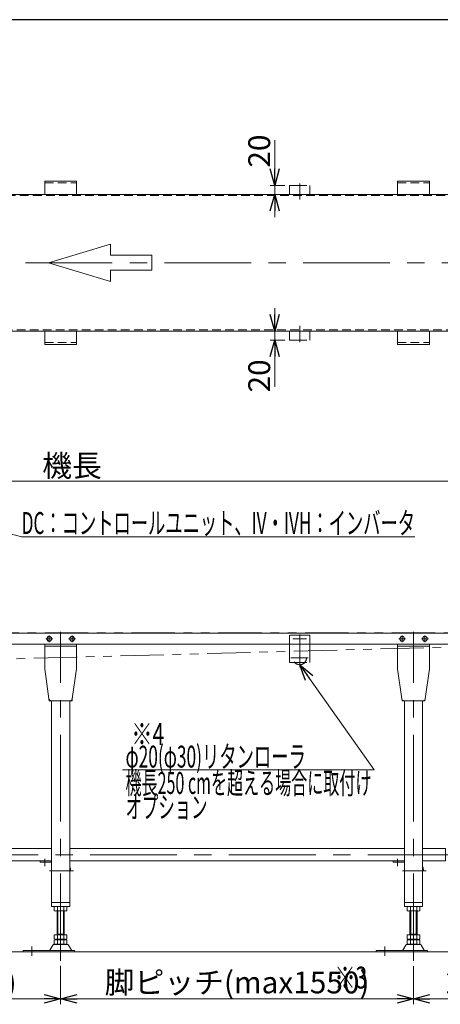
# Model space of a CAD drawing. Units: millimetres. Extents: x -3438 to 3438, y -2316 to 2316.
# Drawn here: x -1845 to -921, y 93 to 2256 of the extents above; entities that cross this region are included whole.
import ezdxf
from ezdxf.enums import TextEntityAlignment as Align

# ---------------------------------------------------------------- set-up
doc = ezdxf.new("R2010")
doc.units = ezdxf.units.MM
doc.header["$LTSCALE"] = 3
for name, pattern in [('CENTER', [50.8, 31.75, -6.35, 6.35, -6.35]), ('CENTERX2', [101.6, 63.5, -12.7, 12.7, -12.7]), ('DASHED2', [9.525, 6.35, -3.175]), ('DIVIDE', [31.75, 12.7, -6.35, 0, -6.35, 0, -6.35]), ('PHANTOM', [63.5, 31.75, -6.35, 6.35, -6.35, 6.35, -6.35])]:
    doc.linetypes.add(name, pattern=pattern)
for name, color, linetype in [('18', 7, 'Continuous'), ('3', 7, 'Continuous'), ('CONTINUOUS_THREAD_HEXAGON_HEAD_BOLT_A_JIS', 7, 'Continuous'), ('HEXAGON_SOCKET_SET_SCREW_CONE_POINT_JIS', 7, 'Continuous'), ('HEXAGON_SOCKET_SET_SCREW_OVAL_POINT_JIS', 7, 'Continuous'), ('MMX2-S-010(ベルト)', 7, 'Continuous'), ('ZUWAKU', 7, 'Continuous')]:
    doc.layers.add(name, color=color, linetype=linetype)
doc.styles.add('dcStyle0', font='ＭＳ Ｐゴシック', dxfattribs={"width": 0.75})
doc.dimstyles.new('dc_Rotated', dxfattribs={"dimtxt": 48, "dimasz": 36.000023, "dimexe": 5, "dimexo": 12, "dimgap": 10, "dimtad": 3, "dimdsep": 46, "dimtxsty": 'dcStyle0', "dimblk1": 'OPEN30', "dimblk2": 'OPEN30', "dimsah": 1, "dimcen": 0.09, "dimclrd": 2, "dimclre": 2, "dimclrt": 2, "dimadec": 0, "dimazin": 2, "dimtfac": 1, "dimtdec": 4, "dimtmove": 0, "dimatfit": 3, "dimfxl": 1, "dimarcsym": 1})

# ---------------------------------------------------------------- blocks, each defined once
blk = doc.blocks.new('DC_GROUP_W_FFB_RE_010_54')
at = {"color": 4, "linetype": 'Continuous', "lineweight": 13}
for p, q in [((-1781.7, 1722.1), (-1645.4, 1762.9)), ((-1645.4, 1762.9), (-1645.4, 1738.4)), ((-1645.4, 1738.4), (-1554.6, 1738.4)), ((-1554.6, 1738.4), (-1554.6, 1705.7)), ((-1645.4, 1681.2), (-1781.7, 1722.1)), ((-1645.4, 1705.7), (-1645.4, 1681.2)), ((-1554.6, 1705.7), (-1645.4, 1705.7))]:
    blk.add_line(p, q, dxfattribs=at)
blk = doc.blocks.new('_Open30')
at = {"color": 0, "linetype": 'ByBlock', "lineweight": -2}
for p, q in [((-1, 0.267949), (0, 0)), ((0, 0), (-1, -0.267949)), ((0, 0), (-1, 0))]:
    blk.add_line(p, q, dxfattribs=at)
blk = doc.blocks.new('*D84')
at = {"color": 2, "linetype": 'Continuous', "lineweight": 13}
for p, q in [((-2729.9, 911.2), (-2729.9, 1254.3)), ((-2729.9, 1242.3), (-729.9, 1242.3)), ((-729.9, 911.2), (-729.9, 1254.3))]:
    blk.add_line(p, q, dxfattribs=at)
at = {"color": 2, "xscale": 36.00003369138344, "yscale": 35.99987241868372}
for p, rotation in [((-2729.9, 1242.3), 180), ((-729.9, 1242.3), 360)]:
    blk.add_blockref('_Open30', p, dxfattribs=dict(at, rotation=rotation))
at = {"color": 4, "insert": (-1729.9, 1252.3), "char_height": 48, "attachment_point": 8, "style": 'dcStyle0'}
blk.add_mtext('\\T1.00;機長', dxfattribs=at)
blk = doc.blocks.new('DC_IMAGEDIMGROUP_15')
at = {"color": 2, "linetype": 'Continuous', "lineweight": 13}
for p, q in [((-1284.8, 1991), (-1284.8, 1892.1)), ((-1262.4, 1892.1), (-1294.8, 1892.1)), ((-1284.8, 1872.1), (-1284.8, 1892.1)), ((-1262.4, 1872.1), (-1294.8, 1872.1)), ((-1284.8, 1822.1), (-1284.8, 1872.1))]:
    blk.add_line(p, q, dxfattribs=at)
at = {"color": 2, "xscale": 36.00003369138344, "yscale": 35.99987241868372}
for p, rotation in [((-1284.8, 1892.1), 270), ((-1284.8, 1872.1), 90)]:
    blk.add_blockref('_Open30', p, dxfattribs=dict(at, rotation=rotation))
at = {"color": 2, "insert": (-1294.8, 1931), "char_height": 48, "attachment_point": 7, "rotation": 90, "style": 'dcStyle0'}
blk.add_mtext('\\T1.00;20', dxfattribs=at)
blk = doc.blocks.new('DC_IMAGEDIMGROUP_16')
at = {"color": 2, "linetype": 'Continuous', "lineweight": 13}
for p, q in [((-1284.8, 1622.1), (-1284.8, 1572.1)), ((-1262.4, 1572.1), (-1294.8, 1572.1)), ((-1284.8, 1552.1), (-1284.8, 1572.1)), ((-1262.4, 1552.1), (-1294.8, 1552.1)), ((-1284.8, 1449.8), (-1284.8, 1552.1))]:
    blk.add_line(p, q, dxfattribs=at)
at = {"color": 2, "xscale": 36.00003369138344, "yscale": 35.99987241868372}
for p, rotation in [((-1284.8, 1572.1), 270), ((-1284.8, 1552.1), 90)]:
    blk.add_blockref('_Open30', p, dxfattribs=dict(at, rotation=rotation))
at = {"color": 2, "insert": (-1294.8, 1509.8), "char_height": 48, "attachment_point": 9, "rotation": 90, "style": 'dcStyle0'}
blk.add_mtext('\\T1.00;20', dxfattribs=at)
blk = doc.blocks.new('DC_GROUP_W_FFB_RE_010_156')
at = {"color": 2, "linetype": 'Continuous', "lineweight": 13}
for p, q in [((-2167.4, 1207.2), (-1840.7, 1120.3)), ((-1840.7, 1120.3), (-976.7, 1120.3))]:
    blk.add_line(p, q, dxfattribs=at)
at = {"color": 2, "xscale": 36.00003369138344, "yscale": 35.99987241868372, "rotation": 165.1122344741904}
blk.add_blockref('_Open30', (-2167.4, 1207.2), dxfattribs=at)
at = {"color": 2, "style": 'dcStyle0', "width": 0.662637}
blk.add_text('DC：コントロールユニット、IV・IVH：インバータ', height=48, dxfattribs=at).set_placement((-1840.7, 1126.3), (-976.7, 1126.3), align=Align.FIT)
blk = doc.blocks.new('DC_GROUP_W_FFB_RE_010_194')
at = {"color": 2, "linetype": 'Continuous', "lineweight": 13}
for p, q in [((-1229.9, 839.1), (-1066.4, 608.2)), ((-1066.4, 608.2), (-1618.9, 608.2))]:
    blk.add_line(p, q, dxfattribs=at)
at = {"color": 2, "xscale": 36.00003369138344, "yscale": 35.99987241868372, "rotation": 125.3035020529571}
blk.add_blockref('_Open30', (-1229.9, 839.1), dxfattribs=at)
at = {"color": 2, "style": 'dcStyle0'}
for s, width, p, p2 in [('φ20(φ30)リタンローラ', 0.589781, (-1612.4, 613.2), (-1216.4, 613.2)), ('機長250 cmを超える場合に取付け', 0.53169, (-1612.4, 555.2), (-1072.4, 555.2)), ('オプション', 0.612916, (-1612.4, 502.2), (-1432.4, 502.2))]:
    blk.add_text(s, height=48, dxfattribs=dict(at, width=width)).set_placement(p, p2, align=Align.FIT)
blk = doc.blocks.new('DC_GROUP_W_FFB_RE_010_52')
at = {"layer": '3', "color": 3, "linetype": 'CENTERX2', "lineweight": 13}
for p, q in [((-979.9, 188.7), (-979.9, 354.1)), ((-1042.9, 219.8), (-1042.9, 199.4))]:
    blk.add_line(p, q, dxfattribs=at)
at = {"layer": '3', "color": 7, "linetype": 'Continuous', "lineweight": 13}
for p, q in [((-993.8, 298.6), (-993.8, 307.5)), ((-986.8, 298.6), (-986.8, 307.5)), ((-973, 298.6), (-973, 307.5)), ((-966.1, 298.6), (-966.1, 307.5)), ((-990.3, 298.1), (-969.5, 298.1)), ((-987.9, 298.1), (-987.9, 245.9)), ((-971.9, 245.9), (-971.9, 298.1)), ((-993.8, 236.4), (-993.8, 245.9)), ((-966.1, 245.9), (-993.8, 245.9)), ((-971.9, 246.9), (-987.9, 246.9)), ((-986.8, 236.4), (-986.8, 245.9)), ((-973, 236.4), (-973, 245.9)), ((-966.1, 236.4), (-966.1, 245.9)), ((-1003.6, 211.8), (-996.8, 223.1)), ((-994.2, 224.6), (-965.6, 224.6)), ((-993.8, 225.4), (-993.8, 234.3)), ((-969.5, 235.9), (-990.3, 235.9)), ((-969.5, 234.9), (-990.3, 234.9)), ((-990.3, 224.9), (-969.5, 224.9)), ((-987.9, 234.9), (-987.9, 235.9)), ((-986.8, 225.4), (-986.8, 234.3)), ((-973, 225.4), (-973, 234.3)), ((-971.9, 234.9), (-971.9, 235.9)), ((-966.1, 225.4), (-966.1, 234.3)), ((-963, 223.1), (-956.2, 211.8)), ((-1061.9, 211.3), (-949.4, 211.3)), ((-1061.9, 208.1), (-1061.9, 211.3)), ((-949.4, 208.1), (-1061.9, 208.1)), ((-949.4, 211.3), (-949.4, 208.1))]:
    blk.add_line(p, q, dxfattribs=at)
at = {"layer": '3', "color": 3, "linetype": 'Continuous', "lineweight": 13}
for p, q in [((-985.9, 298.1), (-985.9, 246.9)), ((-973.9, 246.9), (-973.9, 298.1))]:
    blk.add_line(p, q, dxfattribs=at)
at = {"layer": '3', "color": 7, "linetype": 'Continuous', "lineweight": 13}
for centre, radius, start, end in [((-990.3, 296.6), 11.5, 72.412, 107.588), ((-979.9, 263), 45.1, 81.1539, 98.8461), ((-969.5, 296.6), 11.5, 72.412, 107.588), ((-990.3, 309.5), 11.5, 252.412, 287.588), ((-979.9, 343.1), 45.1, 261.1539, 278.8461), ((-969.5, 309.5), 11.5, 252.412, 287.588), ((-994.2, 221.6), 3, 90, 149.8987), ((-990.3, 247.3), 11.5, 252.412, 287.588), ((-990.3, 223.4), 11.5, 72.412, 107.588), ((-990.3, 236.3), 11.5, 252.412, 287.588), ((-979.9, 280.9), 45.1, 261.1539, 278.8461), ((-979.9, 189.8), 45.1, 81.1539, 98.8461), ((-979.9, 269.9), 45.1, 261.1539, 278.8461), ((-969.5, 247.3), 11.5, 252.412, 287.588), ((-969.5, 223.4), 11.5, 72.412, 107.588), ((-969.5, 236.3), 11.5, 252.412, 287.588), ((-965.6, 221.6), 3, 30.1013, 90), ((-1004.5, 212.3), 1, 270, 329.8987), ((-955.3, 212.3), 1, 210.1013, 270)]:
    blk.add_arc(centre, radius, start, end, dxfattribs=at)
blk = doc.blocks.new('DC_GROUP_W_FFB_RE_010_62')
at = {"layer": '3', "color": 7, "linetype": 'Continuous', "lineweight": 13}
for p, q in [((-2599.9, 435.3), (-2599.9, 408.1)), ((-2599.9, 435.3), (-2549.9, 435.3)), ((-2509.9, 435.3), (-1774.9, 435.3)), ((-1734.9, 435.3), (-999.9, 435.3)), ((-959.9, 435.3), (-909.9, 435.3)), ((-909.9, 435.3), (-909.9, 408.1)), ((-2599.9, 408.1), (-2549.9, 408.1)), ((-1774.9, 408.1), (-2509.9, 408.1)), ((-999.9, 408.1), (-1734.9, 408.1)), ((-909.9, 408.1), (-959.9, 408.1))]:
    blk.add_line(p, q, dxfattribs=at)
at = {"layer": '3', "color": 3, "linetype": 'CENTERX2', "lineweight": 13}
blk.add_line((-889.9, 421.7), (-2619.9, 421.7), dxfattribs=at)
blk = doc.blocks.new('DC_GROUP_W_FFB_RE_010_69')
at = {"layer": '3', "color": 7, "linetype": 'Continuous', "lineweight": 18}
for p, q in [((-944.9, 1901.6), (-1014.9, 1901.6)), ((-1014.9, 1901.6), (-1014.9, 1872.1)), ((-944.9, 1872.1), (-944.9, 1901.6))]:
    blk.add_line(p, q, dxfattribs=at)
at = {"layer": '3', "color": 4, "linetype": 'DASHED2', "lineweight": 13}
blk.add_line((-1014.9, 1897.6), (-944.9, 1897.6), dxfattribs=at)
blk = doc.blocks.new('DC_GROUP_W_FFB_RE_010_72')
at = {"layer": '3', "color": 7, "linetype": 'Continuous', "lineweight": 18}
for p, q in [((-1014.9, 1542.6), (-1014.9, 1572.1)), ((-944.9, 1572.1), (-944.9, 1542.6)), ((-944.9, 1542.6), (-1014.9, 1542.6))]:
    blk.add_line(p, q, dxfattribs=at)
at = {"layer": '3', "color": 4, "linetype": 'DASHED2', "lineweight": 13}
blk.add_line((-1014.9, 1546.6), (-944.9, 1546.6), dxfattribs=at)
blk = doc.blocks.new('DC_GROUP_W_FFB_RE_010_195')
at = {"layer": '3', "color": 3, "linetype": 'CENTERX2', "lineweight": 13}
for p, q in [((-1754.9, 188.7), (-1754.9, 354.1)), ((-1817.9, 219.8), (-1817.9, 199.4))]:
    blk.add_line(p, q, dxfattribs=at)
at = {"layer": '3', "color": 7, "linetype": 'Continuous', "lineweight": 13}
for p, q in [((-1768.8, 298.6), (-1768.8, 307.5)), ((-1761.8, 298.6), (-1761.8, 307.5)), ((-1748, 298.6), (-1748, 307.5)), ((-1741.1, 298.6), (-1741.1, 307.5)), ((-1765.3, 298.1), (-1744.5, 298.1)), ((-1762.9, 298.1), (-1762.9, 245.9)), ((-1746.9, 245.9), (-1746.9, 298.1)), ((-1768.8, 236.4), (-1768.8, 245.9)), ((-1741.1, 245.9), (-1768.8, 245.9)), ((-1746.9, 246.9), (-1762.9, 246.9)), ((-1761.8, 236.4), (-1761.8, 245.9)), ((-1748, 236.4), (-1748, 245.9)), ((-1741.1, 236.4), (-1741.1, 245.9)), ((-1778.6, 211.8), (-1771.8, 223.1)), ((-1769.2, 224.6), (-1740.6, 224.6)), ((-1768.8, 225.4), (-1768.8, 234.3)), ((-1744.5, 235.9), (-1765.3, 235.9)), ((-1744.5, 234.9), (-1765.3, 234.9)), ((-1765.3, 224.9), (-1744.5, 224.9)), ((-1762.9, 234.9), (-1762.9, 235.9)), ((-1761.8, 225.4), (-1761.8, 234.3)), ((-1748, 225.4), (-1748, 234.3)), ((-1746.9, 234.9), (-1746.9, 235.9)), ((-1741.1, 225.4), (-1741.1, 234.3)), ((-1738, 223.1), (-1731.2, 211.8)), ((-1836.9, 211.3), (-1724.4, 211.3)), ((-1836.9, 208.1), (-1836.9, 211.3)), ((-1724.4, 208.1), (-1836.9, 208.1)), ((-1724.4, 211.3), (-1724.4, 208.1))]:
    blk.add_line(p, q, dxfattribs=at)
at = {"layer": '3', "color": 3, "linetype": 'Continuous', "lineweight": 13}
for p, q in [((-1760.9, 298.1), (-1760.9, 246.9)), ((-1748.9, 246.9), (-1748.9, 298.1))]:
    blk.add_line(p, q, dxfattribs=at)
at = {"layer": '3', "color": 7, "linetype": 'Continuous', "lineweight": 13}
for centre, radius, start, end in [((-1765.3, 296.6), 11.5, 72.412, 107.588), ((-1754.9, 263), 45.1, 81.1539, 98.8461), ((-1744.5, 296.6), 11.5, 72.412, 107.588), ((-1765.3, 309.5), 11.5, 252.412, 287.588), ((-1754.9, 343.1), 45.1, 261.1539, 278.8461), ((-1744.5, 309.5), 11.5, 252.412, 287.588), ((-1769.2, 221.6), 3, 90, 149.8987), ((-1765.3, 247.3), 11.5, 252.412, 287.588), ((-1765.3, 223.4), 11.5, 72.412, 107.588), ((-1765.3, 236.3), 11.5, 252.412, 287.588), ((-1754.9, 280.9), 45.1, 261.1539, 278.8461), ((-1754.9, 189.8), 45.1, 81.1539, 98.8461), ((-1754.9, 269.9), 45.1, 261.1539, 278.8461), ((-1744.5, 247.3), 11.5, 252.412, 287.588), ((-1744.5, 223.4), 11.5, 72.412, 107.588), ((-1744.5, 236.3), 11.5, 252.412, 287.588), ((-1740.6, 221.6), 3, 30.1013, 90), ((-1779.5, 212.3), 1, 270, 329.8987), ((-1730.3, 212.3), 1, 210.1013, 270)]:
    blk.add_arc(centre, radius, start, end, dxfattribs=at)
blk = doc.blocks.new('DC_GROUP_W_FFB_RE_010_227')
at = {"layer": '3', "color": 7, "linetype": 'Continuous', "lineweight": 18}
for p, q in [((-1719.9, 1901.6), (-1789.9, 1901.6)), ((-1789.9, 1901.6), (-1789.9, 1872.1)), ((-1719.9, 1872.1), (-1719.9, 1901.6))]:
    blk.add_line(p, q, dxfattribs=at)
at = {"layer": '3', "color": 4, "linetype": 'DASHED2', "lineweight": 13}
blk.add_line((-1789.9, 1897.6), (-1719.9, 1897.6), dxfattribs=at)
blk = doc.blocks.new('DC_GROUP_W_FFB_RE_010_228')
at = {"layer": '3', "color": 7, "linetype": 'Continuous', "lineweight": 18}
for p, q in [((-1789.9, 1542.6), (-1789.9, 1572.1)), ((-1719.9, 1572.1), (-1719.9, 1542.6)), ((-1719.9, 1542.6), (-1789.9, 1542.6))]:
    blk.add_line(p, q, dxfattribs=at)
at = {"layer": '3', "color": 4, "linetype": 'DASHED2', "lineweight": 13}
blk.add_line((-1789.9, 1546.6), (-1719.9, 1546.6), dxfattribs=at)
blk = doc.blocks.new('DC_GROUP_W_FFB_RE_010_65')
at = {"layer": '18', "color": 3, "linetype": 'CENTER', "lineweight": 13}
for p, q in [((-962.4, 896.1), (-947.4, 896.1)), ((-954.9, 888.6), (-954.9, 903.6))]:
    blk.add_line(p, q, dxfattribs=at)
at = {"layer": '18', "color": 7, "linetype": 'Continuous', "lineweight": 13}
for p, q in [((-960.7, 896.1), (-957.8, 901.1)), ((-957.8, 891.1), (-960.7, 896.1)), ((-957.8, 901.1), (-952, 901.1)), ((-952, 891.1), (-957.8, 891.1)), ((-952, 901.1), (-949.1, 896.1)), ((-949.1, 896.1), (-952, 891.1))]:
    blk.add_line(p, q, dxfattribs=at)
blk.add_circle((-954.9, 896.1), 5, dxfattribs=at)
blk = doc.blocks.new('DC_GROUP_W_FFB_RE_010_66')
at = {"layer": '18', "color": 3, "linetype": 'CENTER', "lineweight": 13}
for p, q in [((-1012.4, 896.1), (-997.4, 896.1)), ((-1004.9, 888.6), (-1004.9, 903.6))]:
    blk.add_line(p, q, dxfattribs=at)
at = {"layer": '18', "color": 7, "linetype": 'Continuous', "lineweight": 13}
for p, q in [((-1010.7, 896.1), (-1007.8, 901.1)), ((-1007.8, 891.1), (-1010.7, 896.1)), ((-1007.8, 901.1), (-1002, 901.1)), ((-1002, 891.1), (-1007.8, 891.1)), ((-1002, 901.1), (-999.1, 896.1)), ((-999.1, 896.1), (-1002, 891.1))]:
    blk.add_line(p, q, dxfattribs=at)
blk.add_circle((-1004.9, 896.1), 5, dxfattribs=at)
blk = doc.blocks.new('DC_GROUP_W_FFB_RE_010_196')
at = {"layer": '18', "color": 3, "linetype": 'CENTER', "lineweight": 13}
for p, q in [((-1737.4, 896.1), (-1722.4, 896.1)), ((-1729.9, 888.6), (-1729.9, 903.6))]:
    blk.add_line(p, q, dxfattribs=at)
at = {"layer": '18', "color": 7, "linetype": 'Continuous', "lineweight": 13}
for p, q in [((-1735.7, 896.1), (-1732.8, 901.1)), ((-1732.8, 891.1), (-1735.7, 896.1)), ((-1732.8, 901.1), (-1727, 901.1)), ((-1727, 891.1), (-1732.8, 891.1)), ((-1727, 901.1), (-1724.1, 896.1)), ((-1724.1, 896.1), (-1727, 891.1))]:
    blk.add_line(p, q, dxfattribs=at)
blk.add_circle((-1729.9, 896.1), 5, dxfattribs=at)
blk = doc.blocks.new('DC_GROUP_W_FFB_RE_010_197')
at = {"layer": '18', "color": 3, "linetype": 'CENTER', "lineweight": 13}
for p, q in [((-1787.4, 896.1), (-1772.4, 896.1)), ((-1779.9, 888.6), (-1779.9, 903.6))]:
    blk.add_line(p, q, dxfattribs=at)
at = {"layer": '18', "color": 7, "linetype": 'Continuous', "lineweight": 13}
for p, q in [((-1785.7, 896.1), (-1782.8, 901.1)), ((-1782.8, 891.1), (-1785.7, 896.1)), ((-1782.8, 901.1), (-1777, 901.1)), ((-1777, 891.1), (-1782.8, 891.1)), ((-1777, 901.1), (-1774.1, 896.1)), ((-1774.1, 896.1), (-1777, 891.1))]:
    blk.add_line(p, q, dxfattribs=at)
blk.add_circle((-1779.9, 896.1), 5, dxfattribs=at)
blk = doc.blocks.new('DC_GROUP_W_FFB_RE_010_70')
at = {"layer": 'HEXAGON_SOCKET_SET_SCREW_CONE_POINT_JIS', "color": 150, "linetype": 'DIVIDE', "lineweight": 13}
for p, q in [((-1229.9, 1583.3), (-1229.9, 1547.8)), ((-1252.4, 1552.1), (-1252.4, 1572.1)), ((-1207.4, 1552.1), (-1207.4, 1572.1)), ((-1252.4, 1552.1), (-1207.4, 1552.1))]:
    blk.add_line(p, q, dxfattribs=at)
blk = doc.blocks.new('DC_GROUP_W_FFB_RE_010_71')
at = {"layer": 'HEXAGON_SOCKET_SET_SCREW_CONE_POINT_JIS', "color": 150, "linetype": 'DIVIDE', "lineweight": 13}
for p, q in [((-1252.4, 1892.1), (-1207.4, 1892.1)), ((-1252.4, 1892.1), (-1252.4, 1872.1)), ((-1229.9, 1860.8), (-1229.9, 1896.3)), ((-1207.4, 1892.1), (-1207.4, 1872.1))]:
    blk.add_line(p, q, dxfattribs=at)
blk = doc.blocks.new('DC_GROUP_W_FFB_RE_010_199')
at = {"layer": 'HEXAGON_SOCKET_SET_SCREW_CONE_POINT_JIS', "color": 3, "linetype": 'CENTERX2', "lineweight": 13}
blk.add_line((-1244.9, 896.1), (-1214.9, 896.1), dxfattribs=at)
blk = doc.blocks.new('DC_GROUP_W_FFB_RE_010_198')
at = {"layer": 'HEXAGON_SOCKET_SET_SCREW_CONE_POINT_JIS', "color": 140, "linetype": 'PHANTOM', "lineweight": 13}
for p, q in [((-1252.4, 847.6), (-1252.4, 902.1)), ((-1209.4, 904.1), (-1250.4, 904.1)), ((-1207.4, 847.6), (-1207.4, 902.1))]:
    blk.add_line(p, q, dxfattribs=at)
at = {"layer": 'HEXAGON_SOCKET_SET_SCREW_CONE_POINT_JIS', "color": 3, "linetype": 'CENTERX2', "lineweight": 13}
blk.add_line((-1229.9, 905.4), (-1229.9, 833.9), dxfattribs=at)
at = {"layer": 'HEXAGON_SOCKET_SET_SCREW_CONE_POINT_JIS', "color": 140, "linetype": 'PHANTOM', "lineweight": 13}
for centre, start, end in [((-1250.4, 902.1), 90, 180), ((-1209.4, 902.1), 0, 90)]:
    blk.add_arc(centre, 2, start, end, dxfattribs=at)
at = {"layer": 'HEXAGON_SOCKET_SET_SCREW_CONE_POINT_JIS', "linetype": 'Continuous'}
blk.add_blockref('DC_GROUP_W_FFB_RE_010_199', (0, 0), dxfattribs=at)
blk = doc.blocks.new('*D276')
at = {"layer": 'MMX2-S-010(ベルト)', "color": 2, "linetype": 'Continuous', "lineweight": 13}
for p, q in [((-2529.9, 177.8), (-2529.9, 93.1)), ((-1754.9, 177.8), (-1754.9, 93.1)), ((-2529.9, 105.1), (-1754.9, 105.1))]:
    blk.add_line(p, q, dxfattribs=at)
at = {"layer": 'MMX2-S-010(ベルト)', "color": 2, "xscale": 36.00003369138344, "yscale": 35.99987241868372}
for p, rotation in [((-2529.9, 105.1), 180), ((-1754.9, 105.1), 360)]:
    blk.add_blockref('_Open30', p, dxfattribs=dict(at, rotation=rotation))
at = {"layer": 'MMX2-S-010(ベルト)', "color": 2, "insert": (-2142.4, 117.1), "char_height": 48, "attachment_point": 8, "style": 'dcStyle0'}
blk.add_mtext('\\T1.00;脚ピッチ(max1550)', dxfattribs=at)
blk = doc.blocks.new('*D277')
at = {"layer": 'MMX2-S-010(ベルト)', "color": 2, "linetype": 'Continuous', "lineweight": 13}
for p, q in [((-1754.9, 177.8), (-1754.9, 93.1)), ((-979.9, 176.7), (-979.9, 93.1)), ((-1754.9, 105.1), (-979.9, 105.1))]:
    blk.add_line(p, q, dxfattribs=at)
at = {"layer": 'MMX2-S-010(ベルト)', "color": 2, "xscale": 36.00003369138344, "yscale": 35.99987241868372}
for p, rotation in [((-1754.9, 105.1), 180), ((-979.9, 105.1), 360)]:
    blk.add_blockref('_Open30', p, dxfattribs=dict(at, rotation=rotation))
at = {"layer": 'MMX2-S-010(ベルト)', "color": 2, "insert": (-1367.4, 117.1), "char_height": 48, "attachment_point": 8, "style": 'dcStyle0'}
blk.add_mtext('\\T1.00;脚ピッチ(max1550)', dxfattribs=at)
blk = doc.blocks.new('*D278')
at = {"layer": 'MMX2-S-010(ベルト)', "color": 2, "linetype": 'Continuous', "lineweight": 13}
for p, q in [((-729.9, 883.6), (-729.9, 93.1)), ((-979.9, 176.7), (-979.9, 93.1)), ((-979.9, 105.1), (-729.9, 105.1))]:
    blk.add_line(p, q, dxfattribs=at)
at = {"layer": 'MMX2-S-010(ベルト)', "color": 2, "xscale": 36.00003369138344, "yscale": 35.99987241868372}
for p, rotation in [((-979.9, 105.1), 180), ((-729.9, 105.1), 360)]:
    blk.add_blockref('_Open30', p, dxfattribs=dict(at, rotation=rotation))
at = {"layer": 'MMX2-S-010(ベルト)', "color": 2, "insert": (-854.9, 117.1), "char_height": 48, "attachment_point": 8, "style": 'dcStyle0'}
blk.add_mtext('\\T1.00;250', dxfattribs=at)
blk = doc.blocks.new('DC_GROUP_W_FFB_RE_010_200')
at = {"layer": 'HEXAGON_SOCKET_SET_SCREW_OVAL_POINT_JIS', "color": 150, "linetype": 'DIVIDE', "lineweight": 13}
for p, q in [((-1252.4, 843.6), (-1252.4, 851.7)), ((-1252.4, 843.6), (-1207.4, 843.6)), ((-1207.4, 843.6), (-1207.4, 852.8))]:
    blk.add_line(p, q, dxfattribs=at)

msp = doc.modelspace()

# ---------------------------------------------------------------- linework, layer by layer
at = {"color": 7, "linetype": 'Continuous', "lineweight": 13}
for p, q in [((-727.5130653, 1872.0552687), (-2732.3131776, 1872.0552687)), ((-2732.3131776, 1572.0552687), (-727.5130653, 1572.0552687))]:
    msp.add_line(p, q, dxfattribs=at)
at = {"color": 3, "linetype": 'CENTERX2', "lineweight": 13}
for p, q in [((-2746.3359462, 1722.0552687), (-717.9953973, 1722.0552687)), ((-1249.2707189, 854.0788606), (-1211.5266361, 854.0788606))]:
    msp.add_line(p, q, dxfattribs=at)
at = {"color": 140, "linetype": 'PHANTOM', "lineweight": 13}
for p, q in [((-741.9130653, 909.1788606), (-2723.9131215, 909.1788606)), ((-2194.8393341, 843.0737692), (-740.4282822, 882.0601543))]:
    msp.add_line(p, q, dxfattribs=at)
at = {"color": 3, "linetype": 'Continuous', "lineweight": 13}
msp.add_line((-703.1982691, 208.0788606), (-2750.8596218, 208.0788606), dxfattribs=at)
at = {"layer": '18', "color": 4, "linetype": 'DASHED2', "lineweight": 13}
for p, q in [((-767.9131215, 1869.5552687), (-2691.9131215, 1869.5552687)), ((-2679.6781545, 1574.5552687), (-767.9131215, 1574.5552687))]:
    msp.add_line(p, q, dxfattribs=at)
at = {"layer": '18', "color": 7, "linetype": 'Continuous', "lineweight": 13}
for p, q in [((-767.9131215, 908.0788606), (-2194.9131215, 908.0788606)), ((-2194.9131215, 884.0788606), (-772.9131215, 884.0788606))]:
    msp.add_line(p, q, dxfattribs=at)
at = {"layer": '18', "color": 91, "linetype": 'PHANTOM', "lineweight": 13}
msp.add_line((-1376.9131215, 884.0788606), (-1382.9131215, 884.0788606), dxfattribs=at)
at = {"layer": '3', "color": 3, "linetype": 'CENTERX2', "lineweight": 13}
for p, q in [((-1754.9131215, 189.8263017), (-1754.9131215, 911.520682)), ((-979.9131215, 189.8263017), (-979.9131215, 911.520682)), ((-1789.9131215, 412.8285024), (-1789.9131215, 396.8285024)), ((-1014.9131215, 412.8285024), (-1014.9131215, 396.8285024)), ((-1726.8023422, 386.0788606), (-1779.3113463, 386.0788606)), ((-951.8023422, 386.0788606), (-1004.3113463, 386.0788606))]:
    msp.add_line(p, q, dxfattribs=at)
at = {"layer": '3', "color": 7, "linetype": 'Continuous', "lineweight": 13}
for p, q in [((-1789.9131215, 830.0788606), (-1789.9131215, 884.0788606)), ((-1789.9131215, 880.0788606), (-1719.9131215, 880.0788606)), ((-1719.9131215, 830.0788606), (-1719.9131215, 884.0788606)), ((-1014.9131215, 830.0788606), (-1014.9131215, 884.0788606)), ((-1014.9131215, 880.0788606), (-944.9131215, 880.0788606)), ((-944.9131215, 830.0788606), (-944.9131215, 884.0788606)), ((-1780.5263919, 764.3717538), (-1789.9131215, 830.0788606)), ((-1719.9131215, 830.0788606), (-1729.299851, 764.3717538)), ((-1005.5263919, 764.3717538), (-1014.9131215, 830.0788606)), ((-944.9131215, 830.0788606), (-954.299851, 764.3717538)), ((-1734.2495985, 760.0788606), (-1775.5766444, 760.0788606)), ((-1774.9131215, 308.0788606), (-1774.9131215, 760.0788606)), ((-1734.9131215, 760.0788606), (-1734.9131215, 308.0788606)), ((-959.2495985, 760.0788606), (-1000.5766444, 760.0788606)), ((-999.9131215, 308.0788606), (-999.9131215, 760.0788606)), ((-959.9131215, 760.0788606), (-959.9131215, 308.0788606)), ((-1799.9131215, 405.0788606), (-1799.9131215, 408.0788606)), ((-1774.9131215, 405.0788606), (-1799.9131215, 405.0788606)), ((-1024.9131215, 405.0788606), (-1024.9131215, 408.0788606)), ((-999.9131215, 405.0788606), (-1024.9131215, 405.0788606)), ((-1732.9131215, 386.0788606), (-1734.9131215, 386.0788606)), ((-957.9131215, 386.0788606), (-959.9131215, 386.0788606)), ((-1734.9131215, 317.0788606), (-1774.9131215, 317.0788606)), ((-1774.9131215, 308.0788606), (-1734.9131215, 308.0788606)), ((-959.9131215, 317.0788606), (-999.9131215, 317.0788606)), ((-999.9131215, 308.0788606), (-959.9131215, 308.0788606))]:
    msp.add_line(p, q, dxfattribs=at)
at = {"layer": '3', "color": 91, "linetype": 'PHANTOM', "lineweight": 13}
for p, q in [((-1779.9131215, 760.0788606), (-1780.5263919, 764.3717538)), ((-1775.5766444, 760.0788606), (-1779.9131215, 760.0788606)), ((-1729.9131215, 760.0788606), (-1734.2495985, 760.0788606)), ((-1729.299851, 764.3717538), (-1729.9131215, 760.0788606)), ((-1004.9131215, 760.0788606), (-1005.5263919, 764.3717538)), ((-1000.5766444, 760.0788606), (-1004.9131215, 760.0788606)), ((-954.9131215, 760.0788606), (-959.2495985, 760.0788606)), ((-954.299851, 764.3717538), (-954.9131215, 760.0788606))]:
    msp.add_line(p, q, dxfattribs=at)
at = {"layer": '3', "color": 7, "linetype": 'Continuous', "lineweight": 13}
for centre, radius, start, end in [((-1775.5766444, 765.0788606), 5, 188.1301023542, 270), ((-1734.2495985, 765.0788606), 5, 270, 351.8698976458), ((-1000.5766444, 765.0788606), 5, 188.1301023542, 270), ((-959.2495985, 765.0788606), 5, 270, 351.8698976458), ((-1754.9131215, 386.0788606), 22, 0, 24.6199773287), ((-979.9131215, 386.0788606), 22, 0, 24.6199773287)]:
    msp.add_arc(centre, radius, start, end, dxfattribs=at)
at = {"layer": 'CONTINUOUS_THREAD_HEXAGON_HEAD_BOLT_A_JIS', "color": 150, "linetype": 'DIVIDE', "lineweight": 13}
msp.add_circle((-1229.9131215, 854.0788606), 15, dxfattribs=at)
at = {"layer": 'ZUWAKU', "color": 7, "linetype": 'Continuous', "lineweight": 25}
msp.add_line((3378, 2256), (-3378, 2256), dxfattribs=at)

# ---------------------------------------------------------------- block references
at = {"linetype": 'Continuous'}
for name in ['DC_IMAGEDIMGROUP_15', 'DC_GROUP_W_FFB_RE_010_54', 'DC_IMAGEDIMGROUP_16', 'DC_GROUP_W_FFB_RE_010_156', 'DC_GROUP_W_FFB_RE_010_194']:
    msp.add_blockref(name, (0, 0), dxfattribs=at)
at = {"layer": '18', "linetype": 'Continuous'}
for name in ['DC_GROUP_W_FFB_RE_010_197', 'DC_GROUP_W_FFB_RE_010_196', 'DC_GROUP_W_FFB_RE_010_66', 'DC_GROUP_W_FFB_RE_010_65']:
    msp.add_blockref(name, (0, 0), dxfattribs=at)
at = {"layer": '3', "linetype": 'Continuous'}
for name in ['DC_GROUP_W_FFB_RE_010_227', 'DC_GROUP_W_FFB_RE_010_69', 'DC_GROUP_W_FFB_RE_010_228', 'DC_GROUP_W_FFB_RE_010_72', 'DC_GROUP_W_FFB_RE_010_62', 'DC_GROUP_W_FFB_RE_010_195', 'DC_GROUP_W_FFB_RE_010_52']:
    msp.add_blockref(name, (0, 0), dxfattribs=at)
at = {"layer": 'HEXAGON_SOCKET_SET_SCREW_CONE_POINT_JIS', "linetype": 'Continuous'}
for name in ['DC_GROUP_W_FFB_RE_010_71', 'DC_GROUP_W_FFB_RE_010_70', 'DC_GROUP_W_FFB_RE_010_198']:
    msp.add_blockref(name, (0, 0), dxfattribs=at)
at = {"layer": 'HEXAGON_SOCKET_SET_SCREW_OVAL_POINT_JIS', "linetype": 'Continuous'}
msp.add_blockref('DC_GROUP_W_FFB_RE_010_200', (0, 0), dxfattribs=at)

# ---------------------------------------------------------------- texts
at = {"color": 2, "style": 'dcStyle0', "width": 0.6875}
for s, p, p2 in [('※4', (-1599.5714286, 662.7827016), (-1527.5714286, 662.7827016)), ('※3', (-1153.5326519, 127.7584649), (-1081.5326519, 127.7584649))]:
    msp.add_text(s, height=48, dxfattribs=at).set_placement(p, p2, align=Align.FIT)

# ---------------------------------------------------------------- dimensions: what is measured, and where the dimension line sits
at = {"linetype": 'Continuous', "lineweight": 13}
dim = msp.add_linear_dim(base=(-729.9131215, 1242.2850823), p1=(-2729.9131215, 899.1784859), p2=(-729.9131215, 899.1788606), text='機長', dimstyle='dc_Rotated', override={"dimtxt": 48, "dimasz": 36.000023, "dimexe": 12, "dimexo": 12, "dimgap": 10, "dimtad": 3, "dimtih": 0, "dimtoh": 0, "dimdec": 6, "dimlfac": 1, "dimzin": 8, "dimtxsty": 'dcStyle0', "dimblk1": 'Open30', "dimblk2": 'Open30', "dimsah": 1, "dimclrd": 2, "dimclre": 2, "dimclrt": 4, "dimazin": 2, "dimtofl": 1, "dimtolj": 0, "dimtzin": 8, "dimarcsym": 1}, dxfattribs=at)
dim.commit()
dim.dimension.update_dxf_attribs({"geometry": '*D84', "text_midpoint": (-1729.9131215, 1242.2850823), "dimtype": 160})
at = {"layer": 'MMX2-S-010(ベルト)', "linetype": 'Continuous', "lineweight": 13}
dim = msp.add_linear_dim(base=(-729.9131214, 105.1019743), p1=(-979.9131215, 188.7229365), p2=(-729.9131214, 895.5788606), dimstyle='dc_Rotated', override={"dimtxt": 48, "dimasz": 36.000023, "dimexe": 12, "dimexo": 12, "dimgap": 12, "dimtad": 3, "dimtih": 0, "dimtoh": 0, "dimdec": 3, "dimlfac": 1, "dimzin": 8, "dimtxsty": 'dcStyle0', "dimblk1": 'Open30', "dimblk2": 'Open30', "dimsah": 1, "dimclrd": 2, "dimclre": 2, "dimclrt": 2, "dimazin": 2, "dimtofl": 1, "dimtolj": 0, "dimtzin": 8, "dimarcsym": 1}, dxfattribs=at)
dim.commit()
dim.dimension.update_dxf_attribs({"geometry": '*D278', "text_midpoint": (-854.9131214, 105.1019743), "dimtype": 160})
for base, p1, p2, picture, middle in [((-1754.9131215, 105.1019743), (-2529.9131215, 189.8263017), (-1754.9131215, 189.8263017), '*D276', (-2142.4131215, 105.1019743)), ((-979.9131215, 105.1019743), (-1754.9131215, 189.8263017), (-979.9131215, 188.7229365), '*D277', (-1367.4131215, 105.1019743))]:
    dim = msp.add_linear_dim(base=base, p1=p1, p2=p2, text='脚ピッチ(max1550)', dimstyle='dc_Rotated', override={"dimtxt": 48, "dimasz": 36.000023, "dimexe": 12, "dimexo": 12, "dimgap": 12, "dimtad": 3, "dimtih": 0, "dimtoh": 0, "dimdec": 3, "dimlfac": 1, "dimzin": 8, "dimtxsty": 'dcStyle0', "dimblk1": 'Open30', "dimblk2": 'Open30', "dimsah": 1, "dimclrd": 2, "dimclre": 2, "dimclrt": 2, "dimazin": 2, "dimtofl": 1, "dimtolj": 0, "dimtzin": 8, "dimarcsym": 1}, dxfattribs=at)
    dim.commit()
    dim.dimension.update_dxf_attribs({"geometry": picture, "text_midpoint": middle, "dimtype": 160})

doc.saveas('drawing.dxf')
